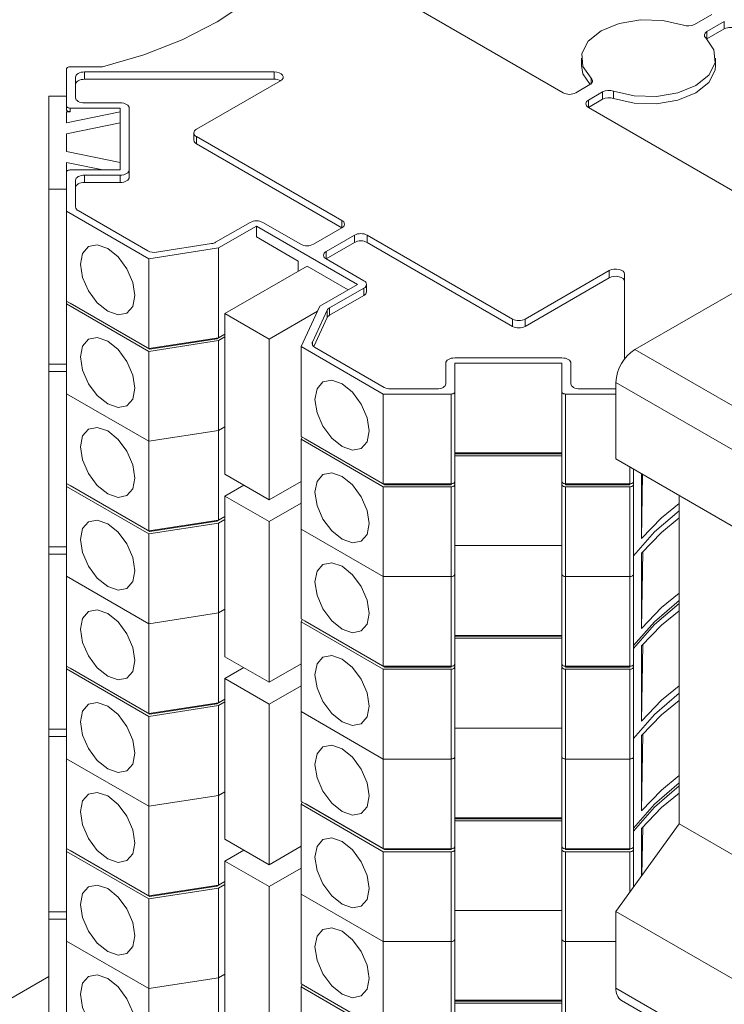
# Paper-space layout 'Sheet2' of a CAD drawing. Units: millimetres. Extents: x 76 to 2808, y 56 to 3921.
# Drawn here: x 1952 to 1992, y 3467 to 3522 of the extents above; entities that cross this region are included whole.
import ezdxf

# ---------------------------------------------------------------- set-up
doc = ezdxf.new("R2010")
doc.units = ezdxf.units.MM

psp = doc.layouts.new('Sheet2')

# ---------------------------------------------------------------- linework, layer by layer
at = {"color": 7, "linetype": 'Continuous', "lineweight": 0}
for p, q in [((1974.267, 3522.806), (1982.694, 3517.941)), ((1990.034, 3521.77), (1991.003, 3522.329)), ((1990.741, 3521.362), (1991.71, 3521.921)), ((1991.71, 3521.512), (1991.71, 3521.921)), ((1990.741, 3520.953), (1991.71, 3521.512)), ((1990.741, 3521.362), (1990.741, 3520.953)), ((1990.741, 3520.953), (1990.73, 3520.947)), ((1983.717, 3519.88), (1983.717, 3519.471)), ((1991.217, 3519.471), (1991.217, 3519.88)), ((1954.925, 3517.204), (1954.925, 3519.282)), ((1955.125, 3519.398), (1956.925, 3519.398)), ((1955.925, 3519.109), (1966.541, 3519.109)), ((1955.925, 3519.109), (1955.925, 3518.701)), ((1966.541, 3518.701), (1966.541, 3519.109)), ((1955.425, 3517.666), (1955.425, 3518.821)), ((1955.925, 3518.701), (1966.541, 3518.701)), ((1962.188, 3515.9), (1966.894, 3518.617)), ((1983.401, 3517.941), (1984.193, 3518.398)), ((1984.108, 3517.533), (1984.9, 3517.989)), ((1984.9, 3517.581), (1984.9, 3517.989)), ((1985.514, 3518.032), (1985.514, 3517.623)), ((1953.925, 3512.555), (1953.925, 3517.751)), ((1953.925, 3517.751), (1954.925, 3517.751)), ((1957.925, 3517.377), (1955.925, 3517.377)), ((1984.108, 3517.124), (1984.9, 3517.581)), ((1954.925, 3517), (1954.925, 3517.204)), ((1955.125, 3516.885), (1954.925, 3516.885)), ((1954.925, 3516.885), (1954.925, 3516.254)), ((1954.925, 3516.254), (1957.925, 3516.885)), ((1957.925, 3517.089), (1955.125, 3517.089)), ((1955.125, 3517.089), (1955.125, 3516.885)), ((1957.925, 3513.625), (1957.925, 3517.089)), ((1958.425, 3513.625), (1958.425, 3517.089)), ((1984.108, 3517.124), (1992.536, 3512.259)), ((1957.925, 3516.27), (1954.925, 3515.64)), ((1962.042, 3515.696), (1962.042, 3515.287)), ((1954.925, 3515.64), (1954.925, 3514.666)), ((1962.188, 3515.492), (1970.32, 3510.797)), ((1962.188, 3515.492), (1962.188, 3515.083)), ((1954.925, 3514.666), (1957.925, 3514.035)), ((1962.188, 3515.083), (1970.32, 3510.389)), ((1956.954, 3513.625), (1954.925, 3514.051)), ((1954.925, 3514.051), (1954.925, 3513.51)), ((1954.925, 3511.316), (1954.925, 3513.51)), ((1955.125, 3513.625), (1957.925, 3513.625)), ((1958.425, 3513.625), (1958.425, 3513.217)), ((1955.425, 3511.555), (1955.425, 3513.048)), ((1955.925, 3513.336), (1957.925, 3513.336)), ((1955.925, 3513.336), (1955.925, 3512.928)), ((1955.925, 3512.928), (1957.925, 3512.928)), ((1957.925, 3512.928), (1957.925, 3513.336)), ((1954.925, 3512.555), (1953.925, 3512.555)), ((1953.925, 3512.555), (1953.925, 3502.756)), ((1959.522, 3508.663), (1954.925, 3511.316)), ((1954.925, 3506.294), (1954.925, 3511.316)), ((1959.467, 3509.102), (1955.572, 3511.351)), ((1965.193, 3510.695), (1963.261, 3509.58)), ((1965.547, 3510.491), (1963.425, 3509.266)), ((1971.204, 3507.225), (1965.547, 3510.491)), ((1965.547, 3509.879), (1965.547, 3510.491)), ((1968.022, 3509.47), (1965.9, 3510.695)), ((1968.729, 3509.47), (1970.32, 3510.389)), ((1967.88, 3508.532), (1965.547, 3509.879)), ((1969.436, 3509.062), (1971.027, 3509.981)), ((1971.027, 3509.572), (1971.027, 3509.981)), ((1971.734, 3509.981), (1979.866, 3505.286)), ((1971.734, 3509.981), (1971.734, 3509.572)), ((1963.425, 3509.266), (1959.522, 3508.663)), ((1963.037, 3509.505), (1959.95, 3509.028)), ((1963.425, 3504.245), (1963.425, 3509.266)), ((1969.436, 3508.654), (1971.027, 3509.572)), ((1971.734, 3509.572), (1979.866, 3504.878)), ((1959.522, 3503.641), (1959.522, 3508.663)), ((1967.88, 3507.96), (1967.88, 3508.532)), ((1971.557, 3507.429), (1969.436, 3508.654)), ((1963.779, 3505.592), (1968.375, 3508.246)), ((1970.673, 3506.919), (1968.375, 3508.246)), ((1980.573, 3505.286), (1985.279, 3508.003)), ((1985.279, 3507.595), (1985.279, 3508.003)), ((1994.84, 3508.28), (1986.708, 3503.585)), ((1980.573, 3504.878), (1985.279, 3507.595)), ((1986.132, 3507.799), (1986.132, 3503.057)), ((1969.082, 3506.001), (1971.204, 3507.225)), ((1969.625, 3505.906), (1971.557, 3507.021)), ((1971.557, 3506.613), (1971.557, 3507.021)), ((1971.704, 3506.817), (1971.704, 3507.225)), ((1969.625, 3505.498), (1971.557, 3506.613)), ((1954.925, 3506.131), (1954.925, 3506.294)), ((1959.522, 3503.641), (1954.925, 3506.294)), ((1959.522, 3503.478), (1954.925, 3506.131)), ((1954.925, 3501.109), (1954.925, 3506.131)), ((1959.581, 3503.606), (1955.125, 3506.179)), ((1955.125, 3506.179), (1955.125, 3506.179)), ((1968.036, 3503.747), (1969.082, 3506.001)), ((1968.669, 3503.994), (1969.496, 3505.777)), ((1969.496, 3505.368), (1969.496, 3505.777)), ((1969.625, 3505.906), (1969.625, 3505.498)), ((1966.254, 3504.164), (1963.779, 3505.592)), ((1963.779, 3505.592), (1963.779, 3496.611)), ((1966.254, 3504.164), (1968.953, 3505.722)), ((1968.745, 3503.751), (1969.496, 3505.368)), ((1979.866, 3504.878), (1979.866, 3505.286)), ((1980.573, 3505.286), (1980.573, 3504.878)), ((1963.425, 3504.245), (1959.522, 3503.641)), ((1963.322, 3504.185), (1959.581, 3503.606)), ((1963.779, 3504.449), (1963.322, 3504.185)), ((1963.322, 3504.185), (1963.322, 3504.229)), ((1963.779, 3504.449), (1963.425, 3504.245)), ((1963.779, 3504.285), (1963.425, 3504.081)), ((1966.254, 3495.182), (1966.254, 3504.164)), ((1963.425, 3504.081), (1959.522, 3503.478)), ((1959.581, 3503.606), (1959.581, 3503.65)), ((1963.425, 3499.06), (1963.425, 3504.081)), ((1972.632, 3501.094), (1968.036, 3503.747)), ((1968.036, 3498.725), (1968.036, 3503.747)), ((1972.693, 3501.467), (1968.798, 3503.716)), ((1986.708, 3503.585), (2139.443, 3415.413)), ((1959.522, 3498.456), (1959.522, 3503.478)), ((1982.632, 3503.114), (1976.632, 3503.114)), ((1954.925, 3502.756), (1953.925, 3502.756)), ((1953.925, 3502.348), (1953.925, 3502.756)), ((1976.132, 3502.826), (1976.132, 3501.671)), ((1982.632, 3502.826), (1976.632, 3502.826)), ((1976.632, 3502.826), (1976.632, 3501.209)), ((1982.632, 3501.209), (1982.632, 3502.826)), ((1983.132, 3501.671), (1983.132, 3502.826)), ((1954.925, 3502.348), (1953.925, 3502.348)), ((1953.925, 3502.348), (1953.925, 3492.55)), ((1975.632, 3501.382), (1973.047, 3501.382)), ((1985.632, 3501.382), (1983.632, 3501.382)), ((1985.647, 3501.383), (1985.632, 3501.382)), ((2138.382, 3413.576), (1985.647, 3501.748)), ((1985.647, 3501.748), (1985.647, 3497.462)), ((1959.522, 3498.456), (1954.925, 3501.109)), ((1954.925, 3496.087), (1954.925, 3501.109)), ((1976.432, 3501.094), (1972.632, 3501.094)), ((1972.632, 3496.072), (1972.632, 3501.094)), ((1976.432, 3496.072), (1976.432, 3501.094)), ((1976.632, 3501.209), (1976.632, 3496.188)), ((1982.632, 3496.188), (1982.632, 3501.209)), ((1985.647, 3501.094), (1982.832, 3501.094)), ((1982.832, 3501.094), (1982.832, 3496.072)), ((1963.779, 3499.264), (1963.425, 3499.06)), ((1963.425, 3499.06), (1959.522, 3498.456)), ((1963.425, 3494.038), (1963.425, 3499.06)), ((1972.632, 3496.072), (1968.036, 3498.725)), ((1968.036, 3498.562), (1968.096, 3498.691)), ((1959.522, 3493.434), (1959.522, 3498.456)), ((1972.632, 3495.909), (1968.036, 3498.562)), ((1968.036, 3493.54), (1968.036, 3498.562)), ((1972.715, 3496.024), (1968.259, 3498.597)), ((1968.259, 3498.597), (1968.259, 3498.597)), ((1982.632, 3497.804), (1976.632, 3497.804)), ((1982.632, 3497.756), (1976.632, 3497.756)), ((1982.632, 3497.641), (1976.632, 3497.641)), ((2138.382, 3409.29), (1985.647, 3497.462)), ((1963.779, 3496.611), (1966.254, 3495.182)), ((1986.632, 3496.893), (1986.632, 3496.188)), ((1987.075, 3493.011), (1987.075, 3496.638)), ((1987.075, 3493.011), (1987.134, 3496.604)), ((1954.925, 3495.924), (1954.925, 3496.087)), ((1959.522, 3493.434), (1954.925, 3496.087)), ((1959.522, 3493.271), (1954.925, 3495.924)), ((1954.925, 3490.902), (1954.925, 3495.924)), ((1959.581, 3493.4), (1955.125, 3495.972)), ((1955.125, 3495.972), (1955.125, 3495.972)), ((1963.779, 3495.386), (1964.84, 3495.998)), ((1966.254, 3495.182), (1968.036, 3496.211)), ((1976.432, 3496.072), (1972.632, 3496.072)), ((1976.432, 3495.909), (1972.632, 3495.909)), ((1972.632, 3490.887), (1972.632, 3495.909)), ((1972.715, 3496.024), (1972.715, 3496.072)), ((1976.432, 3496.024), (1972.715, 3496.024)), ((1976.432, 3496.024), (1976.432, 3496.072)), ((1976.432, 3490.887), (1976.432, 3495.909)), ((1976.632, 3496.188), (1976.632, 3496.024)), ((1976.632, 3496.024), (1976.632, 3491.003)), ((1982.632, 3496.024), (1982.632, 3496.188)), ((1982.632, 3491.003), (1982.632, 3496.024)), ((1986.432, 3496.072), (1982.832, 3496.072)), ((1982.832, 3496.024), (1982.832, 3496.072)), ((1986.432, 3496.024), (1982.832, 3496.024)), ((1986.432, 3495.909), (1982.832, 3495.909)), ((1982.832, 3495.909), (1982.832, 3490.887)), ((1986.432, 3496.024), (1986.432, 3496.072)), ((1986.432, 3490.887), (1986.432, 3495.909)), ((1986.632, 3496.188), (1986.632, 3496.024)), ((1986.632, 3496.024), (1986.632, 3491.003)), ((1966.254, 3493.957), (1963.779, 3495.386)), ((1963.779, 3495.386), (1963.779, 3486.404)), ((1989.183, 3495.421), (1989.183, 3477.048)), ((1966.254, 3493.957), (1968.036, 3494.986)), ((1963.779, 3494.242), (1963.322, 3493.978)), ((1963.779, 3494.242), (1963.425, 3494.038)), ((1963.425, 3494.038), (1959.522, 3493.434)), ((1963.425, 3493.875), (1959.522, 3493.271)), ((1963.322, 3493.978), (1959.581, 3493.4)), ((1963.322, 3493.978), (1963.322, 3494.022)), ((1963.779, 3494.079), (1963.425, 3493.875)), ((1963.425, 3488.853), (1963.425, 3493.875)), ((1966.254, 3484.975), (1966.254, 3493.957)), ((1959.522, 3488.249), (1959.522, 3493.271)), ((1959.581, 3493.4), (1959.581, 3493.443)), ((1972.632, 3490.887), (1968.036, 3493.54)), ((1968.036, 3488.519), (1968.036, 3493.54)), ((1953.925, 3492.141), (1953.925, 3492.55)), ((1954.925, 3492.55), (1953.925, 3492.55)), ((1982.632, 3492.619), (1976.632, 3492.619)), ((1954.925, 3492.141), (1953.925, 3492.141)), ((1953.925, 3492.141), (1953.925, 3482.343)), ((1987.075, 3487.989), (1987.145, 3492.277)), ((1987.075, 3487.989), (1987.075, 3492.195)), ((1959.522, 3488.249), (1954.925, 3490.902)), ((1954.925, 3485.881), (1954.925, 3490.902)), ((1976.632, 3491.003), (1976.632, 3485.981)), ((1982.632, 3485.981), (1982.632, 3491.003)), ((1986.632, 3491.003), (1986.632, 3485.981)), ((1976.432, 3490.887), (1972.632, 3490.887)), ((1972.632, 3485.865), (1972.632, 3490.887)), ((1976.432, 3485.865), (1976.432, 3490.887)), ((1986.432, 3490.887), (1982.832, 3490.887)), ((1982.832, 3490.887), (1982.832, 3485.865)), ((1986.432, 3485.865), (1986.432, 3490.887)), ((1963.425, 3488.853), (1959.522, 3488.249)), ((1963.779, 3489.057), (1963.425, 3488.853)), ((1963.425, 3483.831), (1963.425, 3488.853)), ((1959.522, 3483.227), (1959.522, 3488.249)), ((1972.632, 3485.865), (1968.036, 3488.519)), ((1968.036, 3488.355), (1968.096, 3488.484)), ((1972.632, 3485.702), (1968.036, 3488.355)), ((1968.036, 3483.334), (1968.036, 3488.355)), ((1972.715, 3485.818), (1968.259, 3488.39)), ((1968.259, 3488.39), (1968.259, 3488.39)), ((1982.632, 3487.597), (1976.632, 3487.597)), ((1982.632, 3487.549), (1976.632, 3487.549)), ((1982.632, 3487.434), (1976.632, 3487.434)), ((1987.075, 3482.804), (1987.145, 3487.092)), ((1987.075, 3482.804), (1987.075, 3487.009)), ((1963.779, 3486.404), (1966.254, 3484.975)), ((1966.254, 3484.975), (1968.036, 3486.004)), ((1976.632, 3485.981), (1976.632, 3485.818)), ((1982.632, 3485.818), (1982.632, 3485.981)), ((1986.632, 3485.981), (1986.632, 3485.818)), ((1954.925, 3485.717), (1954.925, 3485.881)), ((1959.522, 3483.227), (1954.925, 3485.881)), ((1959.522, 3483.064), (1954.925, 3485.717)), ((1954.925, 3480.696), (1954.925, 3485.717)), ((1959.581, 3483.193), (1955.125, 3485.765)), ((1955.125, 3485.765), (1955.125, 3485.765)), ((1963.779, 3485.179), (1964.84, 3485.791)), ((1976.432, 3485.865), (1972.632, 3485.865)), ((1976.432, 3485.702), (1972.632, 3485.702)), ((1972.632, 3480.68), (1972.632, 3485.702)), ((1972.715, 3485.818), (1972.715, 3485.865)), ((1976.432, 3485.818), (1972.715, 3485.818)), ((1976.432, 3485.818), (1976.432, 3485.865)), ((1976.432, 3480.68), (1976.432, 3485.702)), ((1976.632, 3485.818), (1976.632, 3480.796)), ((1982.632, 3480.796), (1982.632, 3485.818)), ((1986.432, 3485.865), (1982.832, 3485.865)), ((1982.832, 3485.818), (1982.832, 3485.865)), ((1986.432, 3485.818), (1982.832, 3485.818)), ((1986.432, 3485.702), (1982.832, 3485.702)), ((1982.832, 3485.702), (1982.832, 3480.68)), ((1986.432, 3485.818), (1986.432, 3485.865)), ((1986.432, 3480.68), (1986.432, 3485.702)), ((1986.632, 3485.818), (1986.632, 3480.796)), ((1966.254, 3483.75), (1963.779, 3485.179)), ((1963.779, 3485.179), (1963.779, 3476.197)), ((1966.254, 3483.75), (1968.036, 3484.779)), ((1963.425, 3483.831), (1959.522, 3483.227)), ((1963.322, 3483.771), (1959.581, 3483.193)), ((1963.779, 3484.035), (1963.322, 3483.771)), ((1963.322, 3483.771), (1963.322, 3483.815)), ((1963.779, 3484.035), (1963.425, 3483.831)), ((1963.779, 3483.872), (1963.425, 3483.668)), ((1966.254, 3474.768), (1966.254, 3483.75)), ((1963.425, 3483.668), (1959.522, 3483.064)), ((1959.581, 3483.193), (1959.581, 3483.237)), ((1963.425, 3478.646), (1963.425, 3483.668)), ((1972.632, 3480.68), (1968.036, 3483.334)), ((1968.036, 3478.312), (1968.036, 3483.334)), ((1959.522, 3478.042), (1959.522, 3483.064)), ((1953.925, 3481.935), (1953.925, 3482.343)), ((1954.925, 3482.343), (1953.925, 3482.343)), ((1982.632, 3482.412), (1976.632, 3482.412)), ((1954.925, 3481.935), (1953.925, 3481.935)), ((1953.925, 3481.935), (1953.925, 3472.136)), ((1987.075, 3477.783), (1987.145, 3482.07)), ((1987.075, 3477.783), (1987.075, 3481.988)), ((1959.522, 3478.042), (1954.925, 3480.696)), ((1954.925, 3475.674), (1954.925, 3480.696)), ((1976.432, 3480.68), (1972.632, 3480.68)), ((1972.632, 3475.659), (1972.632, 3480.68)), ((1976.432, 3475.659), (1976.432, 3480.68)), ((1976.632, 3480.796), (1976.632, 3475.774)), ((1982.632, 3475.774), (1982.632, 3480.796)), ((1986.432, 3480.68), (1982.832, 3480.68)), ((1982.832, 3480.68), (1982.832, 3475.659)), ((1986.432, 3475.659), (1986.432, 3480.68)), ((1986.632, 3480.796), (1986.632, 3475.774)), ((1963.779, 3478.85), (1963.425, 3478.646)), ((1963.425, 3478.646), (1959.522, 3478.042)), ((1963.425, 3473.624), (1963.425, 3478.646)), ((1972.632, 3475.659), (1968.036, 3478.312)), ((1968.036, 3478.149), (1968.096, 3478.277)), ((1959.522, 3473.021), (1959.522, 3478.042)), ((1972.632, 3475.495), (1968.036, 3478.149)), ((1968.036, 3473.127), (1968.036, 3478.149)), ((1972.715, 3475.611), (1968.259, 3478.183)), ((1968.259, 3478.183), (1968.259, 3478.183)), ((1982.632, 3477.39), (1976.632, 3477.39)), ((1982.632, 3477.343), (1976.632, 3477.343)), ((1982.632, 3477.227), (1976.632, 3477.227)), ((1989.183, 3477.048), (1985.647, 3472.148)), ((1987.075, 3474.126), (1987.075, 3476.803)), ((1987.1, 3474.162), (1987.145, 3476.885)), ((2026.659, 3455.413), (1989.183, 3477.048)), ((1963.779, 3476.197), (1966.254, 3474.768)), ((1954.925, 3475.511), (1954.925, 3475.674)), ((1959.522, 3473.021), (1954.925, 3475.674)), ((1959.522, 3472.857), (1954.925, 3475.511)), ((1954.925, 3470.489), (1954.925, 3475.511)), ((1959.581, 3472.986), (1955.125, 3475.558)), ((1955.125, 3475.558), (1955.125, 3475.558)), ((1963.779, 3474.972), (1964.84, 3475.585)), ((1966.254, 3474.768), (1968.036, 3475.797)), ((1976.432, 3475.659), (1972.632, 3475.659)), ((1976.432, 3475.495), (1972.632, 3475.495)), ((1972.632, 3470.474), (1972.632, 3475.495)), ((1972.715, 3475.611), (1972.715, 3475.659)), ((1976.432, 3475.611), (1972.715, 3475.611)), ((1976.432, 3475.611), (1976.432, 3475.659)), ((1976.432, 3470.474), (1976.432, 3475.495)), ((1976.632, 3475.774), (1976.632, 3475.611)), ((1976.632, 3475.611), (1976.632, 3470.589)), ((1982.632, 3475.611), (1982.632, 3475.774)), ((1982.632, 3470.589), (1982.632, 3475.611)), ((1986.432, 3475.659), (1982.832, 3475.659)), ((1982.832, 3475.611), (1982.832, 3475.659)), ((1986.432, 3475.611), (1982.832, 3475.611)), ((1986.432, 3475.495), (1982.832, 3475.495)), ((1982.832, 3475.495), (1982.832, 3470.474)), ((1986.432, 3475.611), (1986.432, 3475.659)), ((1986.632, 3475.774), (1986.632, 3475.611)), ((1986.632, 3475.611), (1986.632, 3473.513)), ((1966.254, 3473.543), (1963.779, 3474.972)), ((1963.779, 3474.972), (1963.779, 3465.99)), ((1966.254, 3473.543), (1968.036, 3474.572)), ((1963.779, 3473.828), (1963.322, 3473.565)), ((1963.779, 3473.828), (1963.425, 3473.624)), ((1963.425, 3473.624), (1959.522, 3473.021)), ((1963.425, 3473.461), (1959.522, 3472.857)), ((1963.322, 3473.565), (1959.581, 3472.986)), ((1963.322, 3473.565), (1963.322, 3473.608)), ((1963.779, 3473.665), (1963.425, 3473.461)), ((1963.425, 3468.439), (1963.425, 3473.461)), ((1966.254, 3464.562), (1966.254, 3473.543)), ((1959.522, 3467.836), (1959.522, 3472.857)), ((1959.581, 3472.986), (1959.581, 3473.03)), ((1972.632, 3470.474), (1968.036, 3473.127)), ((1968.036, 3468.105), (1968.036, 3473.127)), ((1982.632, 3472.205), (1976.632, 3472.205)), ((1953.925, 3471.728), (1953.925, 3472.136)), ((1954.925, 3472.136), (1953.925, 3472.136)), ((1954.925, 3471.728), (1953.925, 3471.728)), ((1953.925, 3471.728), (1953.925, 3461.929)), ((2026.659, 3448.472), (1985.647, 3472.148)), ((1985.647, 3472.148), (1985.647, 3467.862)), ((1976.632, 3470.589), (1976.632, 3465.567)), ((1982.632, 3465.567), (1982.632, 3470.589)), ((1959.522, 3467.836), (1954.925, 3470.489)), ((1954.925, 3465.467), (1954.925, 3470.489)), ((1976.432, 3470.474), (1972.632, 3470.474)), ((1972.632, 3465.452), (1972.632, 3470.474)), ((1976.432, 3465.452), (1976.432, 3470.474)), ((1985.647, 3470.474), (1982.832, 3470.474)), ((1982.832, 3470.474), (1982.832, 3465.452)), ((1953.925, 3468.518), (1919.886, 3448.868)), ((1963.425, 3468.439), (1959.522, 3467.836)), ((1963.779, 3468.643), (1963.425, 3468.439)), ((1963.425, 3463.418), (1963.425, 3468.439)), ((1959.522, 3462.814), (1959.522, 3467.836)), ((1972.632, 3465.452), (1968.036, 3468.105)), ((1968.036, 3467.942), (1968.096, 3468.071)), ((1972.632, 3465.289), (1968.036, 3467.942)), ((1968.036, 3462.92), (1968.036, 3467.942)), ((1972.715, 3465.404), (1968.259, 3467.976)), ((1968.259, 3467.976), (1968.259, 3467.976)), ((1982.632, 3467.184), (1976.632, 3467.184)), ((1982.632, 3467.136), (1976.632, 3467.136)), ((1982.632, 3467.02), (1976.632, 3467.02)), ((1985.958, 3467.175), (2026.659, 3443.679))]:
    psp.add_line(p, q, dxfattribs=at)
at = {"color": 8, "linetype": 'Continuous', "lineweight": 0}
for p, q in [((1984.266, 3518.451), (1984.266, 3518.752)), ((1984.108, 3517.533), (1984.108, 3517.124)), ((1970.32, 3510.389), (1970.32, 3510.797)), ((1969.436, 3509.062), (1969.436, 3508.654)), ((1968.669, 3503.994), (1968.669, 3503.845)), ((1986.432, 3496.072), (1986.432, 3497.009)), ((1986.432, 3473.236), (1986.432, 3475.495)), ((1985.647, 3467.862), (2026.659, 3444.186))]:
    psp.add_line(p, q, dxfattribs=at)
at = {"color": 7, "linetype": 'Continuous', "lineweight": 0, "flags": 128}
for points in [[(1956.925, 3519.398), (1959.246, 3520.07), (1961.397, 3520.911), (1963.34, 3521.905), (1965.044, 3523.036), (1966.48, 3524.285), (1967.623, 3525.631), (1968.455, 3527.052), (1968.961, 3528.522)], [(1989.42, 3521.728), (1988.265, 3521.995), (1987.023, 3522.029), (1985.829, 3521.827), (1984.815, 3521.41), (1984.094, 3520.825), (1983.743, 3520.136), (1983.803, 3519.419), (1984.266, 3518.752)], [(1990.668, 3521.007), (1990.631, 3521.05), (1990.606, 3521.096), (1990.596, 3521.144), (1990.598, 3521.192), (1990.615, 3521.239), (1990.645, 3521.284), (1990.688, 3521.325), (1990.741, 3521.362)], [(1985.514, 3518.032), (1986.669, 3517.765), (1987.911, 3517.73), (1989.105, 3517.932), (1990.119, 3518.349), (1990.84, 3518.934), (1991.191, 3519.623), (1991.131, 3520.341), (1990.668, 3521.007)], [(1955.125, 3519.398), (1955.086, 3519.396), (1955.049, 3519.389), (1955.014, 3519.378), (1954.984, 3519.364), (1954.959, 3519.347), (1954.941, 3519.327), (1954.929, 3519.305), (1954.925, 3519.282)], [(1955.425, 3518.821), (1955.435, 3518.877), (1955.464, 3518.931), (1955.51, 3518.981), (1955.572, 3519.025), (1955.648, 3519.061), (1955.734, 3519.087), (1955.828, 3519.104), (1955.925, 3519.109)], [(1966.541, 3519.109), (1966.686, 3519.097), (1966.818, 3519.061), (1966.927, 3519.004), (1967.003, 3518.931), (1967.038, 3518.849), (1967.031, 3518.764), (1966.982, 3518.685), (1966.894, 3518.617)], [(1983.717, 3519.471), (1983.803, 3519.011), (1984.204, 3518.404)], [(1985.514, 3517.623), (1986.669, 3517.356), (1987.911, 3517.322), (1989.105, 3517.524), (1990.119, 3517.941), (1990.84, 3518.526), (1991.191, 3519.215), (1991.217, 3519.471)], [(1955.925, 3518.701), (1955.828, 3518.695), (1955.734, 3518.679), (1955.648, 3518.652), (1955.572, 3518.616), (1955.51, 3518.573), (1955.464, 3518.523), (1955.435, 3518.469), (1955.425, 3518.412)], [(1984.266, 3518.752), (1984.303, 3518.709), (1984.328, 3518.663), (1984.339, 3518.616), (1984.336, 3518.568), (1984.319, 3518.52), (1984.289, 3518.476), (1984.246, 3518.434), (1984.193, 3518.398)], [(1955.925, 3517.377), (1955.828, 3517.383), (1955.734, 3517.399), (1955.648, 3517.426), (1955.572, 3517.462), (1955.51, 3517.506), (1955.464, 3517.556), (1955.435, 3517.61), (1955.425, 3517.666)], [(1958.425, 3517.089), (1958.416, 3517.145), (1958.387, 3517.199), (1958.341, 3517.249), (1958.279, 3517.293), (1958.203, 3517.329), (1958.117, 3517.355), (1958.023, 3517.372), (1957.925, 3517.377)], [(1954.925, 3517.204), (1954.929, 3517.182), (1954.941, 3517.16), (1954.959, 3517.14), (1954.984, 3517.123), (1955.014, 3517.108), (1955.049, 3517.098), (1955.086, 3517.091), (1955.125, 3517.089)], [(1955.125, 3516.885), (1955.086, 3516.887), (1955.049, 3516.893), (1955.014, 3516.904), (1954.984, 3516.918), (1954.959, 3516.936), (1954.941, 3516.956), (1954.929, 3516.978), (1954.925, 3517)], [(1955.125, 3513.625), (1955.086, 3513.623), (1955.049, 3513.616), (1955.014, 3513.606), (1954.984, 3513.591), (1954.959, 3513.574), (1954.941, 3513.554), (1954.929, 3513.532), (1954.925, 3513.51)], [(1957.925, 3513.336), (1958.023, 3513.342), (1958.117, 3513.358), (1958.203, 3513.385), (1958.279, 3513.421), (1958.341, 3513.465), (1958.387, 3513.515), (1958.416, 3513.569), (1958.425, 3513.625)], [(1955.425, 3513.048), (1955.435, 3513.104), (1955.464, 3513.158), (1955.51, 3513.208), (1955.572, 3513.252), (1955.648, 3513.288), (1955.734, 3513.314), (1955.828, 3513.331), (1955.925, 3513.336)], [(1955.925, 3512.928), (1955.828, 3512.923), (1955.734, 3512.906), (1955.648, 3512.879), (1955.572, 3512.844), (1955.51, 3512.8), (1955.464, 3512.75), (1955.435, 3512.696), (1955.425, 3512.639)], [(1958.425, 3513.217), (1958.416, 3513.16), (1958.387, 3513.106), (1958.341, 3513.056), (1958.279, 3513.013), (1958.203, 3512.977), (1958.117, 3512.95), (1958.023, 3512.934), (1957.925, 3512.928)], [(1955.703, 3508.356), (1955.819, 3507.617), (1956.149, 3506.858), (1956.642, 3506.192), (1957.224, 3505.723), (1957.805, 3505.521), (1958.299, 3505.616), (1958.628, 3505.996), (1958.744, 3506.601), (1958.628, 3507.339), (1958.299, 3508.099), (1957.805, 3508.764), (1957.224, 3509.234), (1956.642, 3509.436), (1956.149, 3509.34), (1955.819, 3508.961), (1955.703, 3508.356)], [(1985.279, 3508.003), (1985.397, 3508.054), (1985.535, 3508.082), (1985.681, 3508.086), (1985.824, 3508.066), (1985.95, 3508.022), (1986.048, 3507.959), (1986.111, 3507.883), (1986.132, 3507.799)], [(1986.132, 3507.391), (1986.111, 3507.475), (1986.048, 3507.551), (1985.95, 3507.614), (1985.824, 3507.658), (1985.681, 3507.678), (1985.535, 3507.674), (1985.397, 3507.645), (1985.279, 3507.595)], [(1955.703, 3503.171), (1955.819, 3502.432), (1956.149, 3501.673), (1956.642, 3501.007), (1957.224, 3500.538), (1957.805, 3500.336), (1958.299, 3500.431), (1958.628, 3500.811), (1958.744, 3501.416), (1958.628, 3502.154), (1958.299, 3502.914), (1957.805, 3503.579), (1957.224, 3504.049), (1956.642, 3504.251), (1956.149, 3504.155), (1955.819, 3503.776), (1955.703, 3503.171)], [(1976.632, 3503.114), (1976.535, 3503.109), (1976.441, 3503.092), (1976.355, 3503.066), (1976.279, 3503.03), (1976.217, 3502.986), (1976.171, 3502.936), (1976.142, 3502.882), (1976.132, 3502.826)], [(1983.132, 3502.826), (1983.123, 3502.882), (1983.094, 3502.936), (1983.048, 3502.986), (1982.986, 3503.03), (1982.91, 3503.066), (1982.824, 3503.092), (1982.73, 3503.109), (1982.632, 3503.114)], [(1968.814, 3500.787), (1968.93, 3500.049), (1969.259, 3499.289), (1969.753, 3498.624), (1970.334, 3498.154), (1970.916, 3497.952), (1971.409, 3498.048), (1971.739, 3498.427), (1971.855, 3499.032), (1971.739, 3499.771), (1971.409, 3500.53), (1970.916, 3501.196), (1970.334, 3501.665), (1969.753, 3501.867), (1969.259, 3501.772), (1968.93, 3501.392), (1968.814, 3500.787)], [(1976.132, 3501.671), (1976.123, 3501.615), (1976.094, 3501.561), (1976.048, 3501.511), (1975.986, 3501.467), (1975.91, 3501.431), (1975.824, 3501.404), (1975.73, 3501.388), (1975.632, 3501.382)], [(1983.632, 3501.382), (1983.535, 3501.388), (1983.441, 3501.404), (1983.355, 3501.431), (1983.279, 3501.467), (1983.217, 3501.511), (1983.171, 3501.561), (1983.142, 3501.615), (1983.132, 3501.671)], [(1976.432, 3501.094), (1976.471, 3501.096), (1976.509, 3501.103), (1976.544, 3501.113), (1976.574, 3501.128), (1976.599, 3501.145), (1976.617, 3501.165), (1976.629, 3501.187), (1976.632, 3501.209)], [(1982.632, 3501.209), (1982.636, 3501.187), (1982.648, 3501.165), (1982.666, 3501.145), (1982.691, 3501.128), (1982.721, 3501.113), (1982.756, 3501.103), (1982.793, 3501.096), (1982.832, 3501.094)], [(1955.703, 3498.149), (1955.819, 3497.411), (1956.149, 3496.651), (1956.642, 3495.986), (1957.224, 3495.516), (1957.805, 3495.314), (1958.299, 3495.41), (1958.628, 3495.789), (1958.744, 3496.394), (1958.628, 3497.133), (1958.299, 3497.892), (1957.805, 3498.558), (1957.224, 3499.027), (1956.642, 3499.229), (1956.149, 3499.134), (1955.819, 3498.754), (1955.703, 3498.149)], [(1968.814, 3495.602), (1968.93, 3494.864), (1969.259, 3494.104), (1969.753, 3493.439), (1970.334, 3492.969), (1970.916, 3492.767), (1971.409, 3492.863), (1971.739, 3493.242), (1971.855, 3493.847), (1971.739, 3494.586), (1971.409, 3495.345), (1970.916, 3496.011), (1970.334, 3496.48), (1969.753, 3496.682), (1969.259, 3496.587), (1968.93, 3496.207), (1968.814, 3495.602)], [(1976.632, 3496.188), (1976.629, 3496.165), (1976.617, 3496.143), (1976.599, 3496.123), (1976.574, 3496.106), (1976.544, 3496.092), (1976.509, 3496.081), (1976.471, 3496.074), (1976.432, 3496.072)], [(1976.432, 3495.909), (1976.471, 3495.911), (1976.509, 3495.918), (1976.544, 3495.928), (1976.574, 3495.943), (1976.599, 3495.96), (1976.617, 3495.98), (1976.629, 3496.002), (1976.632, 3496.024)], [(1982.832, 3496.072), (1982.793, 3496.074), (1982.756, 3496.081), (1982.721, 3496.092), (1982.691, 3496.106), (1982.666, 3496.123), (1982.648, 3496.143), (1982.636, 3496.165), (1982.632, 3496.188)], [(1982.632, 3496.024), (1982.636, 3496.002), (1982.648, 3495.98), (1982.666, 3495.96), (1982.691, 3495.943), (1982.721, 3495.928), (1982.756, 3495.918), (1982.793, 3495.911), (1982.832, 3495.909)], [(1986.632, 3496.188), (1986.629, 3496.165), (1986.617, 3496.143), (1986.599, 3496.123), (1986.574, 3496.106), (1986.544, 3496.092), (1986.509, 3496.081), (1986.471, 3496.074), (1986.432, 3496.072)], [(1986.432, 3495.909), (1986.471, 3495.911), (1986.509, 3495.918), (1986.544, 3495.928), (1986.574, 3495.943), (1986.599, 3495.96), (1986.617, 3495.98), (1986.629, 3496.002), (1986.632, 3496.024)], [(1989.183, 3494.978), (1988.205, 3494.174), (1987.075, 3493.011)], [(1989.183, 3494.57), (1987.797, 3493.381), (1986.632, 3492.042)], [(1989.183, 3494.57), (1987.797, 3493.381), (1986.632, 3492.042)], [(1955.703, 3492.964), (1955.819, 3492.226), (1956.149, 3491.466), (1956.642, 3490.8), (1957.224, 3490.331), (1957.805, 3490.129), (1958.299, 3490.225), (1958.628, 3490.604), (1958.744, 3491.209), (1958.628, 3491.948), (1958.299, 3492.707), (1957.805, 3493.373), (1957.224, 3493.842), (1956.642, 3494.044), (1956.149, 3493.949), (1955.819, 3493.569), (1955.703, 3492.964)], [(1987.075, 3492.195), (1988.205, 3493.357), (1989.183, 3494.162)], [(1968.814, 3490.581), (1968.93, 3489.842), (1969.259, 3489.082), (1969.753, 3488.417), (1970.334, 3487.947), (1970.916, 3487.745), (1971.409, 3487.841), (1971.739, 3488.22), (1971.855, 3488.825), (1971.739, 3489.564), (1971.409, 3490.324), (1970.916, 3490.989), (1970.334, 3491.458), (1969.753, 3491.661), (1969.259, 3491.565), (1968.93, 3491.186), (1968.814, 3490.581)], [(1976.632, 3491.003), (1976.629, 3490.98), (1976.617, 3490.958), (1976.599, 3490.938), (1976.574, 3490.921), (1976.544, 3490.907), (1976.509, 3490.896), (1976.471, 3490.889), (1976.432, 3490.887)], [(1976.432, 3490.887), (1976.471, 3490.889), (1976.509, 3490.896), (1976.544, 3490.907), (1976.574, 3490.921), (1976.599, 3490.938), (1976.617, 3490.958), (1976.629, 3490.98), (1976.632, 3491.003)], [(1982.832, 3490.887), (1982.793, 3490.889), (1982.756, 3490.896), (1982.721, 3490.907), (1982.691, 3490.921), (1982.666, 3490.938), (1982.648, 3490.958), (1982.636, 3490.98), (1982.632, 3491.003)], [(1982.632, 3491.003), (1982.636, 3490.98), (1982.648, 3490.958), (1982.666, 3490.938), (1982.691, 3490.921), (1982.721, 3490.907), (1982.756, 3490.896), (1982.793, 3490.889), (1982.832, 3490.887)], [(1986.632, 3491.003), (1986.629, 3490.98), (1986.617, 3490.958), (1986.599, 3490.938), (1986.574, 3490.921), (1986.544, 3490.907), (1986.509, 3490.896), (1986.471, 3490.889), (1986.432, 3490.887)], [(1986.432, 3490.887), (1986.471, 3490.889), (1986.509, 3490.896), (1986.544, 3490.907), (1986.574, 3490.921), (1986.599, 3490.938), (1986.617, 3490.958), (1986.629, 3490.98), (1986.632, 3491.003)], [(1989.183, 3489.957), (1988.205, 3489.152), (1987.075, 3487.989)], [(1989.183, 3489.548), (1987.797, 3488.36), (1986.632, 3487.02)], [(1989.183, 3489.385), (1987.797, 3488.196), (1986.632, 3486.857)], [(1955.703, 3487.942), (1955.819, 3487.204), (1956.149, 3486.444), (1956.642, 3485.779), (1957.224, 3485.309), (1957.805, 3485.107), (1958.299, 3485.203), (1958.628, 3485.582), (1958.744, 3486.187), (1958.628, 3486.926), (1958.299, 3487.686), (1957.805, 3488.351), (1957.224, 3488.82), (1956.642, 3489.023), (1956.149, 3488.927), (1955.819, 3488.547), (1955.703, 3487.942)], [(1987.075, 3487.009), (1988.205, 3488.172), (1989.183, 3488.977)], [(1968.814, 3485.395), (1968.93, 3484.657), (1969.259, 3483.897), (1969.753, 3483.232), (1970.334, 3482.762), (1970.916, 3482.56), (1971.409, 3482.656), (1971.739, 3483.035), (1971.855, 3483.64), (1971.739, 3484.379), (1971.409, 3485.139), (1970.916, 3485.804), (1970.334, 3486.273), (1969.753, 3486.476), (1969.259, 3486.38), (1968.93, 3486.001), (1968.814, 3485.395)], [(1976.632, 3485.981), (1976.629, 3485.958), (1976.617, 3485.937), (1976.599, 3485.917), (1976.574, 3485.899), (1976.544, 3485.885), (1976.509, 3485.874), (1976.471, 3485.868), (1976.432, 3485.865)], [(1982.832, 3485.865), (1982.793, 3485.868), (1982.756, 3485.874), (1982.721, 3485.885), (1982.691, 3485.899), (1982.666, 3485.917), (1982.648, 3485.937), (1982.636, 3485.958), (1982.632, 3485.981)], [(1986.632, 3485.981), (1986.629, 3485.958), (1986.617, 3485.937), (1986.599, 3485.917), (1986.574, 3485.899), (1986.544, 3485.885), (1986.509, 3485.874), (1986.471, 3485.868), (1986.432, 3485.865)], [(1976.432, 3485.702), (1976.471, 3485.704), (1976.509, 3485.711), (1976.544, 3485.722), (1976.574, 3485.736), (1976.599, 3485.753), (1976.617, 3485.773), (1976.629, 3485.795), (1976.632, 3485.818)], [(1982.632, 3485.818), (1982.636, 3485.795), (1982.648, 3485.773), (1982.666, 3485.753), (1982.691, 3485.736), (1982.721, 3485.722), (1982.756, 3485.711), (1982.793, 3485.704), (1982.832, 3485.702)], [(1986.432, 3485.702), (1986.471, 3485.704), (1986.509, 3485.711), (1986.544, 3485.722), (1986.574, 3485.736), (1986.599, 3485.753), (1986.617, 3485.773), (1986.629, 3485.795), (1986.632, 3485.818)], [(1989.183, 3484.363), (1987.797, 3483.175), (1986.632, 3481.835)], [(1989.183, 3484.363), (1987.797, 3483.175), (1986.632, 3481.835)], [(1989.183, 3484.772), (1988.205, 3483.967), (1987.075, 3482.804)], [(1955.703, 3482.757), (1955.819, 3482.019), (1956.149, 3481.259), (1956.642, 3480.594), (1957.224, 3480.124), (1957.805, 3479.922), (1958.299, 3480.018), (1958.628, 3480.397), (1958.744, 3481.002), (1958.628, 3481.741), (1958.299, 3482.501), (1957.805, 3483.166), (1957.224, 3483.635), (1956.642, 3483.838), (1956.149, 3483.742), (1955.819, 3483.362), (1955.703, 3482.757)], [(1987.075, 3481.988), (1988.205, 3483.151), (1989.183, 3483.955)], [(1968.814, 3480.374), (1968.93, 3479.635), (1969.259, 3478.875), (1969.753, 3478.21), (1970.334, 3477.741), (1970.916, 3477.538), (1971.409, 3477.634), (1971.739, 3478.013), (1971.855, 3478.618), (1971.739, 3479.357), (1971.409, 3480.117), (1970.916, 3480.782), (1970.334, 3481.252), (1969.753, 3481.454), (1969.259, 3481.358), (1968.93, 3480.979), (1968.814, 3480.374)], [(1976.432, 3480.68), (1976.471, 3480.683), (1976.509, 3480.689), (1976.544, 3480.7), (1976.574, 3480.714), (1976.599, 3480.732), (1976.617, 3480.752), (1976.629, 3480.773), (1976.632, 3480.796)], [(1976.632, 3480.796), (1976.629, 3480.773), (1976.617, 3480.752), (1976.599, 3480.732), (1976.574, 3480.714), (1976.544, 3480.7), (1976.509, 3480.689), (1976.471, 3480.683), (1976.432, 3480.68)], [(1982.632, 3480.796), (1982.636, 3480.773), (1982.648, 3480.752), (1982.666, 3480.732), (1982.691, 3480.714), (1982.721, 3480.7), (1982.756, 3480.689), (1982.793, 3480.683), (1982.832, 3480.68)], [(1982.832, 3480.68), (1982.793, 3480.683), (1982.756, 3480.689), (1982.721, 3480.7), (1982.691, 3480.714), (1982.666, 3480.732), (1982.648, 3480.752), (1982.636, 3480.773), (1982.632, 3480.796)], [(1986.432, 3480.68), (1986.471, 3480.683), (1986.509, 3480.689), (1986.544, 3480.7), (1986.574, 3480.714), (1986.599, 3480.732), (1986.617, 3480.752), (1986.629, 3480.773), (1986.632, 3480.796)], [(1986.632, 3480.796), (1986.629, 3480.773), (1986.617, 3480.752), (1986.599, 3480.732), (1986.574, 3480.714), (1986.544, 3480.7), (1986.509, 3480.689), (1986.471, 3480.683), (1986.432, 3480.68)], [(1989.183, 3479.342), (1987.797, 3478.153), (1986.632, 3476.813)], [(1989.183, 3479.75), (1988.205, 3478.945), (1987.075, 3477.783)], [(1955.703, 3477.736), (1955.819, 3476.997), (1956.149, 3476.237), (1956.642, 3475.572), (1957.224, 3475.103), (1957.805, 3474.9), (1958.299, 3474.996), (1958.628, 3475.375), (1958.744, 3475.98), (1958.628, 3476.719), (1958.299, 3477.479), (1957.805, 3478.144), (1957.224, 3478.614), (1956.642, 3478.816), (1956.149, 3478.72), (1955.819, 3478.341), (1955.703, 3477.736)], [(1989.183, 3479.178), (1987.797, 3477.99), (1986.632, 3476.65)], [(1987.075, 3476.803), (1988.205, 3477.966), (1989.183, 3478.77)], [(1968.814, 3475.189), (1968.93, 3474.45), (1969.259, 3473.69), (1969.753, 3473.025), (1970.334, 3472.556), (1970.916, 3472.353), (1971.409, 3472.449), (1971.739, 3472.828), (1971.855, 3473.433), (1971.739, 3474.172), (1971.409, 3474.932), (1970.916, 3475.597), (1970.334, 3476.067), (1969.753, 3476.269), (1969.259, 3476.173), (1968.93, 3475.794), (1968.814, 3475.189)], [(1976.632, 3475.774), (1976.629, 3475.752), (1976.617, 3475.73), (1976.599, 3475.71), (1976.574, 3475.692), (1976.544, 3475.678), (1976.509, 3475.667), (1976.471, 3475.661), (1976.432, 3475.659)], [(1976.432, 3475.495), (1976.471, 3475.498), (1976.509, 3475.504), (1976.544, 3475.515), (1976.574, 3475.529), (1976.599, 3475.547), (1976.617, 3475.567), (1976.629, 3475.588), (1976.632, 3475.611)], [(1982.832, 3475.659), (1982.793, 3475.661), (1982.756, 3475.667), (1982.721, 3475.678), (1982.691, 3475.692), (1982.666, 3475.71), (1982.648, 3475.73), (1982.636, 3475.752), (1982.632, 3475.774)], [(1982.632, 3475.611), (1982.636, 3475.588), (1982.648, 3475.567), (1982.666, 3475.547), (1982.691, 3475.529), (1982.721, 3475.515), (1982.756, 3475.504), (1982.793, 3475.498), (1982.832, 3475.495)], [(1986.632, 3475.774), (1986.629, 3475.752), (1986.617, 3475.73), (1986.599, 3475.71), (1986.574, 3475.692), (1986.544, 3475.678), (1986.509, 3475.667), (1986.471, 3475.661), (1986.432, 3475.659)], [(1986.432, 3475.495), (1986.471, 3475.498), (1986.509, 3475.504), (1986.544, 3475.515), (1986.574, 3475.529), (1986.599, 3475.547), (1986.617, 3475.567), (1986.629, 3475.588), (1986.632, 3475.611)], [(1955.703, 3472.551), (1955.819, 3471.812), (1956.149, 3471.052), (1956.642, 3470.387), (1957.224, 3469.917), (1957.805, 3469.715), (1958.299, 3469.811), (1958.628, 3470.19), (1958.744, 3470.795), (1958.628, 3471.534), (1958.299, 3472.294), (1957.805, 3472.959), (1957.224, 3473.429), (1956.642, 3473.631), (1956.149, 3473.535), (1955.819, 3473.156), (1955.703, 3472.551)], [(1968.814, 3470.167), (1968.93, 3469.428), (1969.259, 3468.669), (1969.753, 3468.003), (1970.334, 3467.534), (1970.916, 3467.332), (1971.409, 3467.427), (1971.739, 3467.807), (1971.855, 3468.412), (1971.739, 3469.15), (1971.409, 3469.91), (1970.916, 3470.575), (1970.334, 3471.045), (1969.753, 3471.247), (1969.259, 3471.151), (1968.93, 3470.772), (1968.814, 3470.167)], [(1976.432, 3470.474), (1976.471, 3470.476), (1976.509, 3470.482), (1976.544, 3470.493), (1976.574, 3470.507), (1976.599, 3470.525), (1976.617, 3470.545), (1976.629, 3470.567), (1976.632, 3470.589)], [(1976.632, 3470.589), (1976.629, 3470.567), (1976.617, 3470.545), (1976.599, 3470.525), (1976.574, 3470.507), (1976.544, 3470.493), (1976.509, 3470.482), (1976.471, 3470.476), (1976.432, 3470.474)], [(1982.632, 3470.589), (1982.636, 3470.567), (1982.648, 3470.545), (1982.666, 3470.525), (1982.691, 3470.507), (1982.721, 3470.493), (1982.756, 3470.482), (1982.793, 3470.476), (1982.832, 3470.474)], [(1982.832, 3470.474), (1982.793, 3470.476), (1982.756, 3470.482), (1982.721, 3470.493), (1982.691, 3470.507), (1982.666, 3470.525), (1982.648, 3470.545), (1982.636, 3470.567), (1982.632, 3470.589)], [(1955.703, 3467.529), (1955.819, 3466.79), (1956.149, 3466.031), (1956.642, 3465.365), (1957.224, 3464.896), (1957.805, 3464.694), (1958.299, 3464.789), (1958.628, 3465.169), (1958.744, 3465.774), (1958.628, 3466.512), (1958.299, 3467.272), (1957.805, 3467.937), (1957.224, 3468.407), (1956.642, 3468.609), (1956.149, 3468.513), (1955.819, 3468.134), (1955.703, 3467.529)]]:
    psp.add_lwpolyline(points, dxfattribs=at)
at = {"color": 7, "linetype": 'Continuous', "lineweight": 0}
for centre, radius, start, end in [((1989.678, 3522.468), 0.784, 250.8192, 297.0618), ((1992.063, 3520.83), 0.769, 62.6097, 117.3903), ((1966.557, 3517.989), 0.713, 61.7786, 91.3312), ((1983.048, 3518.623), 0.769, 242.6097, 297.3903), ((1985.256, 3517.292), 0.784, 70.8192, 117.0618), ((1984.186, 3517.328), 0.218, 110.7834, 249.2166), ((1985.256, 3516.883), 0.784, 70.8192, 117.0618), ((1962.265, 3515.696), 0.218, 110.7834, 249.2166), ((1962.292, 3515.312), 0.251, 185.6948, 245.6253), ((1955.676, 3511.58), 0.251, 185.6948, 245.6253), ((1965.547, 3510.013), 0.769, 62.6097, 117.3903), ((1970.242, 3510.593), 0.218, 290.7834, 69.2166), ((1971.38, 3509.298), 0.769, 62.6097, 117.3903), ((1971.38, 3508.89), 0.769, 62.6097, 117.3903), ((1959.82, 3509.784), 0.768, 242.6428, 279.7711), ((1962.947, 3510.15), 0.651, 277.9773, 298.8888), ((1968.375, 3510.153), 0.769, 242.6097, 297.3903), ((1969.513, 3508.858), 0.218, 110.7834, 249.2166), ((1971.48, 3507.225), 0.218, 290.7834, 69.2166), ((1971.453, 3506.842), 0.251, 294.3747, 354.3052), ((1969.768, 3505.634), 0.307, 117.6449, 152.3489), ((1969.768, 3505.226), 0.307, 117.6449, 152.3489), ((1980.219, 3505.969), 0.769, 242.6097, 297.3903), ((1980.219, 3505.56), 0.769, 242.6097, 297.3903), ((1968.876, 3503.921), 0.22, 160.539, 249.2579), ((1987.95, 3501.643), 2.305, 122.6055, 177.3945), ((1973.032, 3502.104), 0.721, 241.9598, 271.1441), ((1986.382, 3467.781), 0.739, 173.7012, 234.9867)]:
    psp.add_arc(centre, radius, start, end, dxfattribs=at)

doc.saveas('drawing.dxf')
